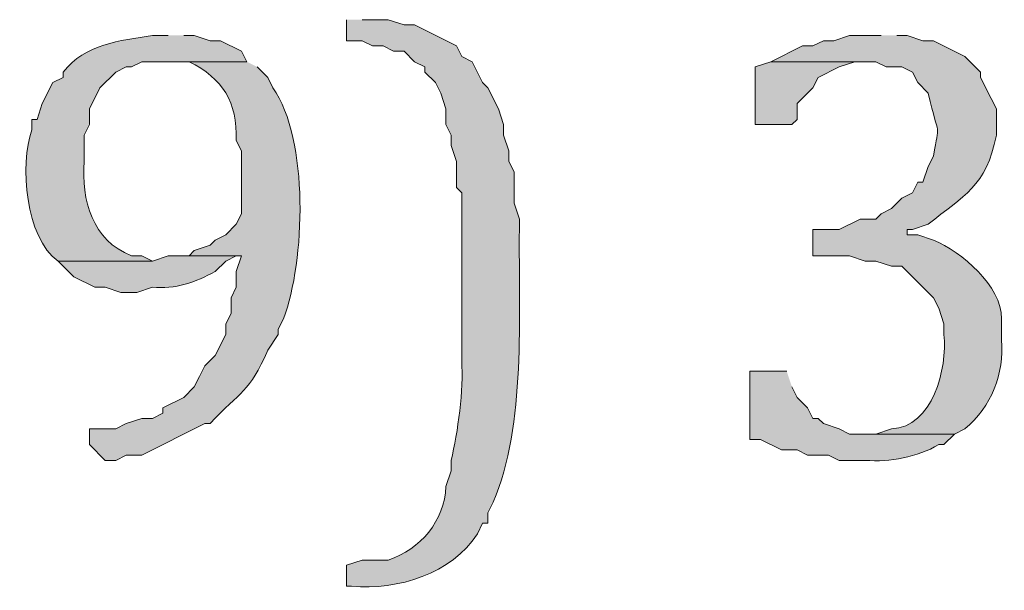
# Model space of a CAD drawing. Units: inches. Extents: x 0 to 210, y 0 to 297.
# Drawn here: x 73 to 77, y 11 to 14 of the extents above; entities that cross this region are included whole.
import ezdxf

# ---------------------------------------------------------------- set-up
doc = ezdxf.new("R2010")
doc.units = ezdxf.units.IN
doc.header["$MEASUREMENT"] = 0
doc.layers.add('Layer 1', color=7, linetype='Continuous')

# ---------------------------------------------------------------- blocks, each defined once
blk = doc.blocks.new('block 5')
at = {"layer": 'Layer 1', "true_color": 0xffffff}
h = blk.add_hatch(color=7, dxfattribs=at)
edge = h.paths.add_edge_path()
edge.add_spline(control_points=[(74.1257, 13.6807), (74.1257, 13.6807), (74.1257, 13.5961), (74.1257, 13.5961), (74.1257, 13.5961), (74.1892, 13.5961), (74.1892, 13.5961), (74.1892, 13.5961), (74.2315, 13.5749), (74.2315, 13.5749), (74.2315, 13.5749), (74.2738, 13.5749), (74.2738, 13.5749), (74.2738, 13.5749), (74.3162, 13.5537), (74.3162, 13.5537), (74.3162, 13.5537), (74.3585, 13.5537), (74.3585, 13.5537), (74.3585, 13.5537), (74.4008, 13.5114), (74.4008, 13.5114), (74.4008, 13.5114), (74.4432, 13.4902), (74.4432, 13.4902), (74.4432, 13.4902), (74.4432, 13.4691), (74.4432, 13.4691), (74.4432, 13.4691), (74.4855, 13.4267), (74.4855, 13.4267), (74.4855, 13.4267), (74.5067, 13.3844), (74.5067, 13.3844), (74.5067, 13.3844), (74.5278, 13.3209), (74.5278, 13.3209), (74.5278, 13.3209), (74.5278, 13.2574), (74.5278, 13.2574), (74.5278, 13.2574), (74.549, 13.2151), (74.549, 13.2151), (74.549, 13.2151), (74.549, 13.1727), (74.549, 13.1727), (74.549, 13.1727), (74.5702, 13.1092), (74.5702, 13.1092), (74.5702, 13.1092), (74.5702, 13.0034), (74.5702, 13.0034), (74.5702, 13.0034), (74.5913, 12.9822), (74.5913, 12.9822), (74.5913, 12.9822), (74.5913, 12.9399), (74.5913, 12.9399), (74.5913, 12.9399), (74.5913, 12.5166), (74.5913, 12.5166), (74.5913, 12.5166), (74.5913, 12.3049), (74.5913, 12.3049), (74.5994, 12.1874), (74.5762, 12.0163), (74.549, 11.9027), (74.549, 11.9027), (74.549, 11.8604), (74.549, 11.8604), (74.549, 11.8604), (74.5278, 11.7969), (74.5278, 11.7969), (74.5232, 11.6607), (74.4245, 11.5432), (74.295, 11.5006), (74.295, 11.5006), (74.1892, 11.5006), (74.1892, 11.5006), (74.1892, 11.5006), (74.1257, 11.4794), (74.1257, 11.4794), (74.1257, 11.4794), (74.1257, 11.3947), (74.1257, 11.3947), (74.1257, 11.3947), (74.1468, 11.3947), (74.1468, 11.3947), (74.3345, 11.3785), (74.5504, 11.4445), (74.6548, 11.6064), (74.6548, 11.6064), (74.676, 11.6487), (74.676, 11.6487), (74.676, 11.6487), (74.6972, 11.6487), (74.6972, 11.6487), (74.6972, 11.6487), (74.6972, 11.6911), (74.6972, 11.6911), (74.6972, 11.6911), (74.7183, 11.7334), (74.7183, 11.7334), (74.8517, 12.0463), (74.8213, 12.489), (74.8242, 12.8341), (74.8242, 12.8341), (74.8242, 12.8764), (74.8242, 12.8764), (74.8242, 12.8764), (74.803, 12.9399), (74.803, 12.9399), (74.803, 12.9399), (74.803, 13.0669), (74.803, 13.0669), (74.803, 13.0669), (74.7818, 13.1092), (74.7818, 13.1092), (74.7818, 13.1092), (74.7818, 13.1516), (74.7818, 13.1516), (74.7818, 13.1516), (74.7607, 13.2151), (74.7607, 13.2151), (74.7607, 13.2151), (74.7607, 13.2574), (74.7607, 13.2574), (74.7607, 13.2574), (74.7395, 13.3209), (74.7395, 13.3209), (74.7395, 13.3209), (74.6972, 13.4056), (74.6972, 13.4056), (74.6972, 13.4056), (74.676, 13.4267), (74.676, 13.4267), (74.676, 13.4267), (74.6337, 13.5114), (74.6337, 13.5114), (74.6337, 13.5114), (74.5913, 13.5326), (74.5913, 13.5326), (74.5913, 13.5326), (74.5702, 13.5749), (74.5702, 13.5749), (74.5702, 13.5749), (74.4008, 13.6596), (74.4008, 13.6596), (74.4008, 13.6596), (74.3585, 13.6596), (74.3585, 13.6596), (74.3585, 13.6596), (74.295, 13.6807), (74.295, 13.6807), (74.295, 13.6807), (74.1892, 13.6807), (74.1892, 13.6807)], knot_values=[0, 0, 0, 0, 0.352778, 0.352778, 0.352778, 0.705556, 0.705556, 0.705556, 1.058333, 1.058333, 1.058333, 1.411111, 1.411111, 1.411111, 1.763889, 1.763889, 1.763889, 2.116667, 2.116667, 2.116667, 2.469444, 2.469444, 2.469444, 2.822222, 2.822222, 2.822222, 3.175, 3.175, 3.175, 3.527778, 3.527778, 3.527778, 3.880556, 3.880556, 3.880556, 4.233333, 4.233333, 4.233333, 4.586111, 4.586111, 4.586111, 4.938889, 4.938889, 4.938889, 5.291667, 5.291667, 5.291667, 5.644444, 5.644444, 5.644444, 5.997222, 5.997222, 5.997222, 6.35, 6.35, 6.35, 6.702778, 6.702778, 6.702778, 7.055556, 7.055556, 7.055556, 7.408333, 7.408333, 7.408333, 7.761111, 7.761111, 7.761111, 8.113889, 8.113889, 8.113889, 8.466667, 8.466667, 8.466667, 8.819444, 8.819444, 8.819444, 9.172222, 9.172222, 9.172222, 9.525, 9.525, 9.525, 9.877778, 9.877778, 9.877778, 10.230556, 10.230556, 10.230556, 10.583333, 10.583333, 10.583333, 10.936111, 10.936111, 10.936111, 11.288889, 11.288889, 11.288889, 11.641667, 11.641667, 11.641667, 11.994444, 11.994444, 11.994444, 12.347222, 12.347222, 12.347222, 12.7, 12.7, 12.7, 13.052778, 13.052778, 13.052778, 13.405556, 13.405556, 13.405556, 13.758333, 13.758333, 13.758333, 14.111111, 14.111111, 14.111111, 14.463889, 14.463889, 14.463889, 14.816667, 14.816667, 14.816667, 15.169444, 15.169444, 15.169444, 15.522222, 15.522222, 15.522222, 15.875, 15.875, 15.875, 16.227778, 16.227778, 16.227778, 16.580556, 16.580556, 16.580556, 16.933333, 16.933333, 16.933333, 17.286111, 17.286111, 17.286111, 17.638889, 17.638889, 17.638889, 17.991667, 17.991667, 17.991667, 18.344444, 18.344444, 18.344444, 18.344444], degree=3, periodic=0)
edge.add_line((74.1892, 13.6807), (74.1257, 13.6807))
h = blk.add_hatch(color=7, dxfattribs=at)
edge = h.paths.add_edge_path()
edge.add_spline(control_points=[(73.406, 13.6172), (73.406, 13.6172), (73.3425, 13.6172), (73.3425, 13.6172), (73.2102, 13.595), (73.0719, 13.5841), (72.9827, 13.4691), (72.9827, 13.4691), (72.9827, 13.4479), (72.9827, 13.4479), (72.9827, 13.4479), (72.9403, 13.4267), (72.9403, 13.4267), (72.9403, 13.4267), (72.898, 13.3421), (72.898, 13.3421), (72.898, 13.3421), (72.8768, 13.2786), (72.8768, 13.2786), (72.8768, 13.2786), (72.8557, 13.2786), (72.8557, 13.2786), (72.8557, 13.2786), (72.8557, 13.2362), (72.8557, 13.2362), (72.8066, 13.0965), (72.8285, 12.8016), (72.9615, 12.7071), (72.9615, 12.7071), (73.3425, 12.7071), (73.3425, 12.7071), (73.3425, 12.7071), (73.3002, 12.7282), (73.3002, 12.7282), (73.3002, 12.7282), (73.2578, 12.7282), (73.2578, 12.7282), (73.0998, 12.79), (73.055, 12.9529), (73.0673, 13.1092), (73.0673, 13.1092), (73.0673, 13.2151), (73.0673, 13.2151), (73.0673, 13.2151), (73.0885, 13.2574), (73.0885, 13.2574), (73.0885, 13.2574), (73.0885, 13.3209), (73.0885, 13.3209), (73.0885, 13.3209), (73.1308, 13.4056), (73.1308, 13.4056), (73.1308, 13.4056), (73.1943, 13.4691), (73.1943, 13.4691), (73.1943, 13.4691), (73.2367, 13.4902), (73.2367, 13.4902), (73.2367, 13.4902), (73.2578, 13.4902), (73.2578, 13.4902), (73.2578, 13.4902), (73.3002, 13.5114), (73.3002, 13.5114), (73.3002, 13.5114), (73.7235, 13.5114), (73.7235, 13.5114), (73.7235, 13.5114), (73.7023, 13.5537), (73.7023, 13.5537), (73.7023, 13.5537), (73.6177, 13.5961), (73.6177, 13.5961), (73.6177, 13.5961), (73.5753, 13.5961), (73.5753, 13.5961), (73.5753, 13.5961), (73.5118, 13.6172), (73.5118, 13.6172), (73.5118, 13.6172), (73.4695, 13.6172), (73.4695, 13.6172)], knot_values=[0, 0, 0, 0, 0.352778, 0.352778, 0.352778, 0.705556, 0.705556, 0.705556, 1.058333, 1.058333, 1.058333, 1.411111, 1.411111, 1.411111, 1.763889, 1.763889, 1.763889, 2.116667, 2.116667, 2.116667, 2.469444, 2.469444, 2.469444, 2.822222, 2.822222, 2.822222, 3.175, 3.175, 3.175, 3.527778, 3.527778, 3.527778, 3.880556, 3.880556, 3.880556, 4.233333, 4.233333, 4.233333, 4.586111, 4.586111, 4.586111, 4.938889, 4.938889, 4.938889, 5.291667, 5.291667, 5.291667, 5.644444, 5.644444, 5.644444, 5.997222, 5.997222, 5.997222, 6.35, 6.35, 6.35, 6.702778, 6.702778, 6.702778, 7.055556, 7.055556, 7.055556, 7.408333, 7.408333, 7.408333, 7.761111, 7.761111, 7.761111, 8.113889, 8.113889, 8.113889, 8.466667, 8.466667, 8.466667, 8.819444, 8.819444, 8.819444, 9.172222, 9.172222, 9.172222, 9.525, 9.525, 9.525, 9.525], degree=3, periodic=0)
edge.add_line((73.4695, 13.6172), (73.406, 13.6172))
h = blk.add_hatch(color=7, dxfattribs=at)
edge = h.paths.add_edge_path()
edge.add_spline(control_points=[(76.2847, 13.6172), (76.2847, 13.6172), (76.1577, 13.6172), (76.1577, 13.6172), (76.1577, 13.6172), (76.0942, 13.5961), (76.0942, 13.5961), (76.0942, 13.5961), (76.0518, 13.5961), (76.0518, 13.5961), (76.0518, 13.5961), (76.0095, 13.5749), (76.0095, 13.5749), (76.0095, 13.5749), (75.9672, 13.5749), (75.9672, 13.5749), (75.9672, 13.5749), (75.8402, 13.5114), (75.8402, 13.5114), (75.8402, 13.5114), (76.2635, 13.5114), (76.2635, 13.5114), (76.2635, 13.5114), (76.3058, 13.4902), (76.3058, 13.4902), (76.3058, 13.4902), (76.3693, 13.4902), (76.3693, 13.4902), (76.3693, 13.4902), (76.4117, 13.4691), (76.4117, 13.4691), (76.4117, 13.4691), (76.4328, 13.4267), (76.4328, 13.4267), (76.4328, 13.4267), (76.4752, 13.3844), (76.4752, 13.3844), (76.5207, 13.1893), (76.521, 13.2764), (76.4963, 13.1304), (76.4963, 13.1304), (76.4752, 13.0881), (76.4752, 13.0881), (76.4752, 13.0881), (76.454, 13.0246), (76.454, 13.0246), (76.454, 13.0246), (76.4328, 13.0246), (76.4328, 13.0246), (76.4328, 13.0246), (76.4117, 12.9822), (76.4117, 12.9822), (76.4117, 12.9822), (76.3693, 12.9611), (76.3693, 12.9611), (76.3693, 12.9611), (76.327, 12.9187), (76.327, 12.9187), (76.327, 12.9187), (76.2847, 12.8976), (76.2847, 12.8976), (76.2847, 12.8976), (76.2635, 12.8764), (76.2635, 12.8764), (76.2635, 12.8764), (76.2, 12.8764), (76.2, 12.8764), (76.2, 12.8764), (76.1153, 12.8341), (76.1153, 12.8341), (76.1153, 12.8341), (76.0095, 12.8341), (76.0095, 12.8341), (76.0095, 12.8341), (76.0095, 12.7282), (76.0095, 12.7282), (76.0095, 12.7282), (76.1577, 12.7282), (76.1577, 12.7282), (76.1577, 12.7282), (76.2212, 12.7071), (76.2212, 12.7071), (76.2212, 12.7071), (76.2635, 12.7071), (76.2635, 12.7071), (76.2635, 12.7071), (76.327, 12.6859), (76.327, 12.6859), (76.327, 12.6859), (76.3693, 12.6859), (76.3693, 12.6859), (76.3693, 12.6859), (76.4963, 12.5589), (76.4963, 12.5589), (76.4963, 12.5589), (76.5175, 12.5166), (76.5175, 12.5166), (76.5175, 12.5166), (76.5387, 12.4531), (76.5387, 12.4531), (76.5387, 12.4531), (76.5387, 12.4107), (76.5387, 12.4107), (76.5528, 12.2731), (76.4935, 12.0364), (76.327, 12.0297), (76.327, 12.0297), (76.2635, 12.0086), (76.2635, 12.0086), (76.2635, 12.0086), (76.2212, 12.0086), (76.2212, 12.0086), (76.2212, 12.0086), (76.581, 12.0086), (76.581, 12.0086), (76.581, 12.0086), (76.6233, 12.0297), (76.6233, 12.0297), (76.7306, 12.12), (76.7824, 12.2513), (76.7715, 12.3896), (76.7715, 12.3896), (76.7715, 12.4742), (76.7715, 12.4742), (76.7715, 12.6069), (76.6103, 12.7437), (76.4963, 12.7917), (76.4963, 12.7917), (76.4328, 12.8129), (76.4328, 12.8129), (76.4328, 12.8129), (76.3905, 12.8129), (76.3905, 12.8129), (76.3905, 12.8129), (76.3905, 12.8341), (76.3905, 12.8341), (76.3905, 12.8341), (76.4117, 12.8341), (76.4117, 12.8341), (76.4117, 12.8341), (76.4752, 12.8552), (76.4752, 12.8552), (76.6184, 12.9734), (76.7098, 13.0041), (76.7503, 13.2151), (76.7503, 13.2151), (76.7503, 13.3209), (76.7503, 13.3209), (76.7503, 13.3209), (76.7292, 13.3632), (76.7292, 13.3632), (76.7292, 13.3632), (76.6868, 13.4479), (76.6868, 13.4479), (76.6868, 13.4479), (76.6868, 13.4691), (76.6868, 13.4691), (76.6868, 13.4691), (76.6233, 13.5326), (76.6233, 13.5326), (76.6233, 13.5326), (76.4963, 13.5961), (76.4963, 13.5961), (76.4963, 13.5961), (76.454, 13.5961), (76.454, 13.5961), (76.454, 13.5961), (76.3905, 13.6172), (76.3905, 13.6172), (76.3905, 13.6172), (76.3482, 13.6172), (76.3482, 13.6172)], knot_values=[0, 0, 0, 0, 0.352778, 0.352778, 0.352778, 0.705556, 0.705556, 0.705556, 1.058333, 1.058333, 1.058333, 1.411111, 1.411111, 1.411111, 1.763889, 1.763889, 1.763889, 2.116667, 2.116667, 2.116667, 2.469444, 2.469444, 2.469444, 2.822222, 2.822222, 2.822222, 3.175, 3.175, 3.175, 3.527778, 3.527778, 3.527778, 3.880556, 3.880556, 3.880556, 4.233333, 4.233333, 4.233333, 4.586111, 4.586111, 4.586111, 4.938889, 4.938889, 4.938889, 5.291667, 5.291667, 5.291667, 5.644444, 5.644444, 5.644444, 5.997222, 5.997222, 5.997222, 6.35, 6.35, 6.35, 6.702778, 6.702778, 6.702778, 7.055556, 7.055556, 7.055556, 7.408333, 7.408333, 7.408333, 7.761111, 7.761111, 7.761111, 8.113889, 8.113889, 8.113889, 8.466667, 8.466667, 8.466667, 8.819444, 8.819444, 8.819444, 9.172222, 9.172222, 9.172222, 9.525, 9.525, 9.525, 9.877778, 9.877778, 9.877778, 10.230556, 10.230556, 10.230556, 10.583333, 10.583333, 10.583333, 10.936111, 10.936111, 10.936111, 11.288889, 11.288889, 11.288889, 11.641667, 11.641667, 11.641667, 11.994444, 11.994444, 11.994444, 12.347222, 12.347222, 12.347222, 12.7, 12.7, 12.7, 13.052778, 13.052778, 13.052778, 13.405556, 13.405556, 13.405556, 13.758333, 13.758333, 13.758333, 14.111111, 14.111111, 14.111111, 14.463889, 14.463889, 14.463889, 14.816667, 14.816667, 14.816667, 15.169444, 15.169444, 15.169444, 15.522222, 15.522222, 15.522222, 15.875, 15.875, 15.875, 16.227778, 16.227778, 16.227778, 16.580556, 16.580556, 16.580556, 16.933333, 16.933333, 16.933333, 17.286111, 17.286111, 17.286111, 17.638889, 17.638889, 17.638889, 17.991667, 17.991667, 17.991667, 18.344444, 18.344444, 18.344444, 18.697222, 18.697222, 18.697222, 19.05, 19.05, 19.05, 19.402778, 19.402778, 19.402778, 19.755556, 19.755556, 19.755556, 20.108333, 20.108333, 20.108333, 20.108333], degree=3, periodic=0)
edge.add_line((76.3482, 13.6172), (76.2847, 13.6172))
h = blk.add_hatch(color=7, dxfattribs=at)
edge = h.paths.add_edge_path()
edge.add_spline(control_points=[(73.7235, 13.5114), (73.7235, 13.5114), (73.406, 13.5114), (73.406, 13.5114), (73.406, 13.5114), (73.4907, 13.5114), (73.4907, 13.5114), (73.6265, 13.4433), (73.6857, 13.3484), (73.6812, 13.1939), (73.6812, 13.1939), (73.7023, 13.1516), (73.7023, 13.1516), (73.7023, 13.1516), (73.7023, 12.8976), (73.7023, 12.8976), (73.7023, 12.8976), (73.6812, 12.8552), (73.6812, 12.8552), (73.6812, 12.8552), (73.6388, 12.8129), (73.6388, 12.8129), (73.6388, 12.8129), (73.5965, 12.7917), (73.5965, 12.7917), (73.5965, 12.7917), (73.5753, 12.7706), (73.5753, 12.7706), (73.5753, 12.7706), (73.5118, 12.7494), (73.5118, 12.7494), (73.5118, 12.7494), (73.4907, 12.7282), (73.4907, 12.7282), (73.4907, 12.7282), (73.7023, 12.7282), (73.7023, 12.7282), (73.7023, 12.7282), (73.6812, 12.6647), (73.6812, 12.6647), (73.6812, 12.6647), (73.6812, 12.6012), (73.6812, 12.6012), (73.6812, 12.6012), (73.66, 12.5589), (73.66, 12.5589), (73.66, 12.5589), (73.66, 12.4954), (73.66, 12.4954), (73.66, 12.4954), (73.6388, 12.4531), (73.6388, 12.4531), (73.6388, 12.4531), (73.6388, 12.4107), (73.6388, 12.4107), (73.6388, 12.4107), (73.5965, 12.3261), (73.5965, 12.3261), (73.5965, 12.3261), (73.5542, 12.2837), (73.5542, 12.2837), (73.5542, 12.2837), (73.533, 12.2414), (73.533, 12.2414), (73.533, 12.2414), (73.5118, 12.1991), (73.5118, 12.1991), (73.5118, 12.1991), (73.4695, 12.1567), (73.4695, 12.1567), (73.4695, 12.1567), (73.3848, 12.1144), (73.3848, 12.1144), (73.3848, 12.1144), (73.3848, 12.0932), (73.3848, 12.0932), (73.3848, 12.0932), (73.3425, 12.0721), (73.3425, 12.0721), (73.3425, 12.0721), (73.3002, 12.0721), (73.3002, 12.0721), (73.3002, 12.0721), (73.2367, 12.0509), (73.2367, 12.0509), (73.2367, 12.0509), (73.1943, 12.0297), (73.1943, 12.0297), (73.1943, 12.0297), (73.0885, 12.0297), (73.0885, 12.0297), (73.0885, 12.0297), (73.0885, 11.9662), (73.0885, 11.9662), (73.0885, 11.9662), (73.152, 11.9027), (73.152, 11.9027), (73.152, 11.9027), (73.1943, 11.9027), (73.1943, 11.9027), (73.1943, 11.9027), (73.2367, 11.9239), (73.2367, 11.9239), (73.2367, 11.9239), (73.3002, 11.9239), (73.3002, 11.9239), (73.3002, 11.9239), (73.5542, 12.0509), (73.5542, 12.0509), (73.5542, 12.0509), (73.5753, 12.0509), (73.5753, 12.0509), (73.6999, 12.1849), (73.7341, 12.1744), (73.8082, 12.3472), (73.8082, 12.3472), (73.8505, 12.4107), (73.8505, 12.4107), (73.8505, 12.4107), (73.8505, 12.4319), (73.8505, 12.4319), (73.8505, 12.4319), (73.8717, 12.4742), (73.8717, 12.4742), (73.9599, 12.706), (73.975, 13.1981), (73.8293, 13.4056), (73.8293, 13.4056), (73.8082, 13.4479), (73.8082, 13.4479), (73.8082, 13.4479), (73.7658, 13.4902), (73.7658, 13.4902)], knot_values=[0, 0, 0, 0, 0.352778, 0.352778, 0.352778, 0.705556, 0.705556, 0.705556, 1.058333, 1.058333, 1.058333, 1.411111, 1.411111, 1.411111, 1.763889, 1.763889, 1.763889, 2.116667, 2.116667, 2.116667, 2.469444, 2.469444, 2.469444, 2.822222, 2.822222, 2.822222, 3.175, 3.175, 3.175, 3.527778, 3.527778, 3.527778, 3.880556, 3.880556, 3.880556, 4.233333, 4.233333, 4.233333, 4.586111, 4.586111, 4.586111, 4.938889, 4.938889, 4.938889, 5.291667, 5.291667, 5.291667, 5.644444, 5.644444, 5.644444, 5.997222, 5.997222, 5.997222, 6.35, 6.35, 6.35, 6.702778, 6.702778, 6.702778, 7.055556, 7.055556, 7.055556, 7.408333, 7.408333, 7.408333, 7.761111, 7.761111, 7.761111, 8.113889, 8.113889, 8.113889, 8.466667, 8.466667, 8.466667, 8.819444, 8.819444, 8.819444, 9.172222, 9.172222, 9.172222, 9.525, 9.525, 9.525, 9.877778, 9.877778, 9.877778, 10.230556, 10.230556, 10.230556, 10.583333, 10.583333, 10.583333, 10.936111, 10.936111, 10.936111, 11.288889, 11.288889, 11.288889, 11.641667, 11.641667, 11.641667, 11.994444, 11.994444, 11.994444, 12.347222, 12.347222, 12.347222, 12.7, 12.7, 12.7, 13.052778, 13.052778, 13.052778, 13.405556, 13.405556, 13.405556, 13.758333, 13.758333, 13.758333, 14.111111, 14.111111, 14.111111, 14.463889, 14.463889, 14.463889, 14.816667, 14.816667, 14.816667, 15.169444, 15.169444, 15.169444, 15.522222, 15.522222, 15.522222, 15.522222], degree=3, periodic=0)
edge.add_line((73.7658, 13.4902), (73.7235, 13.5114))
blk.add_hatch(color=7, dxfattribs=at).paths.add_polyline_path([(75.8402, 13.5114), (75.7767, 13.4902), (75.7767, 13.2574), (75.9248, 13.2574), (75.946, 13.2786), (75.946, 13.3421), (76.0095, 13.4056), (76.0307, 13.4479), (76.1153, 13.4902), (76.1788, 13.5114), (76.2212, 13.5114)])
h = blk.add_hatch(color=7, dxfattribs=at)
edge = h.paths.add_edge_path()
edge.add_spline(control_points=[(73.4907, 12.7282), (73.4907, 12.7282), (73.406, 12.7282), (73.406, 12.7282), (73.406, 12.7282), (73.3425, 12.7071), (73.3425, 12.7071), (73.3425, 12.7071), (72.9615, 12.7071), (72.9615, 12.7071), (72.9615, 12.7071), (73.025, 12.6436), (73.025, 12.6436), (73.025, 12.6436), (73.1097, 12.6012), (73.1097, 12.6012), (73.1097, 12.6012), (73.152, 12.6012), (73.152, 12.6012), (73.152, 12.6012), (73.2155, 12.5801), (73.2155, 12.5801), (73.2155, 12.5801), (73.279, 12.5801), (73.279, 12.5801), (73.279, 12.5801), (73.3425, 12.6012), (73.3425, 12.6012), (73.4332, 12.5921), (73.5185, 12.622), (73.5965, 12.6647), (73.5965, 12.6647), (73.6388, 12.7071), (73.6388, 12.7071), (73.6388, 12.7071), (73.6812, 12.7282), (73.6812, 12.7282)], knot_values=[0, 0, 0, 0, 0.352778, 0.352778, 0.352778, 0.705556, 0.705556, 0.705556, 1.058333, 1.058333, 1.058333, 1.411111, 1.411111, 1.411111, 1.763889, 1.763889, 1.763889, 2.116667, 2.116667, 2.116667, 2.469444, 2.469444, 2.469444, 2.822222, 2.822222, 2.822222, 3.175, 3.175, 3.175, 3.527778, 3.527778, 3.527778, 3.880556, 3.880556, 3.880556, 4.233333, 4.233333, 4.233333, 4.233333], degree=3, periodic=0)
edge.add_line((73.6812, 12.7282), (73.4907, 12.7282))
h = blk.add_hatch(color=7, dxfattribs=at)
edge = h.paths.add_edge_path()
edge.add_spline(control_points=[(75.9037, 12.2626), (75.9037, 12.2626), (75.7555, 12.2626), (75.7555, 12.2626), (75.7555, 12.2626), (75.7555, 11.9874), (75.7555, 11.9874), (75.7555, 11.9874), (75.7978, 11.9874), (75.7978, 11.9874), (75.7978, 11.9874), (75.8825, 11.9451), (75.8825, 11.9451), (75.8825, 11.9451), (75.946, 11.9451), (75.946, 11.9451), (75.946, 11.9451), (75.9883, 11.9239), (75.9883, 11.9239), (75.9883, 11.9239), (76.073, 11.9239), (76.073, 11.9239), (76.073, 11.9239), (76.1153, 11.9027), (76.1153, 11.9027), (76.1153, 11.9027), (76.2212, 11.9027), (76.2212, 11.9027), (76.3203, 11.8953), (76.4321, 11.9154), (76.5175, 11.9662), (76.5175, 11.9662), (76.5387, 11.9662), (76.5387, 11.9662), (76.5387, 11.9662), (76.581, 12.0086), (76.581, 12.0086), (76.581, 12.0086), (76.1577, 12.0086), (76.1577, 12.0086), (76.1577, 12.0086), (76.1153, 12.0297), (76.1153, 12.0297), (76.1153, 12.0297), (76.0518, 12.0509), (76.0518, 12.0509), (76.0518, 12.0509), (76.0307, 12.0721), (76.0307, 12.0721), (76.0307, 12.0721), (76.0095, 12.0721), (76.0095, 12.0721), (76.0095, 12.0721), (75.9883, 12.1144), (75.9883, 12.1144), (75.9883, 12.1144), (75.946, 12.1567), (75.946, 12.1567), (75.946, 12.1567), (75.9248, 12.1991), (75.9248, 12.1991)], knot_values=[0, 0, 0, 0, 0.352778, 0.352778, 0.352778, 0.705556, 0.705556, 0.705556, 1.058333, 1.058333, 1.058333, 1.411111, 1.411111, 1.411111, 1.763889, 1.763889, 1.763889, 2.116667, 2.116667, 2.116667, 2.469444, 2.469444, 2.469444, 2.822222, 2.822222, 2.822222, 3.175, 3.175, 3.175, 3.527778, 3.527778, 3.527778, 3.880556, 3.880556, 3.880556, 4.233333, 4.233333, 4.233333, 4.586111, 4.586111, 4.586111, 4.938889, 4.938889, 4.938889, 5.291667, 5.291667, 5.291667, 5.644444, 5.644444, 5.644444, 5.997222, 5.997222, 5.997222, 6.35, 6.35, 6.35, 6.702778, 6.702778, 6.702778, 7.055556, 7.055556, 7.055556, 7.055556], degree=3, periodic=0)
edge.add_line((75.9248, 12.1991), (75.9037, 12.2626))
at = {"layer": 'Layer 1', "lineweight": 0}
blk.add_lwpolyline([(75.8402, 13.5114), (75.7767, 13.4902), (75.7767, 13.2574), (75.9248, 13.2574), (75.946, 13.2786), (75.946, 13.3421), (76.0095, 13.4056), (76.0307, 13.4479), (76.1153, 13.4902), (76.1788, 13.5114), (76.2212, 13.5114)], dxfattribs=at)
for points, knots in [([(74.1257, 13.6807), (74.1257, 13.6807), (74.1257, 13.5961), (74.1257, 13.5961), (74.1257, 13.5961), (74.1892, 13.5961), (74.1892, 13.5961), (74.1892, 13.5961), (74.2315, 13.5749), (74.2315, 13.5749), (74.2315, 13.5749), (74.2738, 13.5749), (74.2738, 13.5749), (74.2738, 13.5749), (74.3162, 13.5537), (74.3162, 13.5537), (74.3162, 13.5537), (74.3585, 13.5537), (74.3585, 13.5537), (74.3585, 13.5537), (74.4008, 13.5114), (74.4008, 13.5114), (74.4008, 13.5114), (74.4432, 13.4902), (74.4432, 13.4902), (74.4432, 13.4902), (74.4432, 13.4691), (74.4432, 13.4691), (74.4432, 13.4691), (74.4855, 13.4267), (74.4855, 13.4267), (74.4855, 13.4267), (74.5067, 13.3844), (74.5067, 13.3844), (74.5067, 13.3844), (74.5278, 13.3209), (74.5278, 13.3209), (74.5278, 13.3209), (74.5278, 13.2574), (74.5278, 13.2574), (74.5278, 13.2574), (74.549, 13.2151), (74.549, 13.2151), (74.549, 13.2151), (74.549, 13.1727), (74.549, 13.1727), (74.549, 13.1727), (74.5702, 13.1092), (74.5702, 13.1092), (74.5702, 13.1092), (74.5702, 13.0034), (74.5702, 13.0034), (74.5702, 13.0034), (74.5913, 12.9822), (74.5913, 12.9822), (74.5913, 12.9822), (74.5913, 12.9399), (74.5913, 12.9399), (74.5913, 12.9399), (74.5913, 12.5166), (74.5913, 12.5166), (74.5913, 12.5166), (74.5913, 12.3049), (74.5913, 12.3049), (74.5994, 12.1874), (74.5762, 12.0163), (74.549, 11.9027), (74.549, 11.9027), (74.549, 11.8604), (74.549, 11.8604), (74.549, 11.8604), (74.5278, 11.7969), (74.5278, 11.7969), (74.5232, 11.6607), (74.4245, 11.5432), (74.295, 11.5006), (74.295, 11.5006), (74.1892, 11.5006), (74.1892, 11.5006), (74.1892, 11.5006), (74.1257, 11.4794), (74.1257, 11.4794), (74.1257, 11.4794), (74.1257, 11.3947), (74.1257, 11.3947), (74.1257, 11.3947), (74.1468, 11.3947), (74.1468, 11.3947), (74.3345, 11.3785), (74.5504, 11.4445), (74.6548, 11.6064), (74.6548, 11.6064), (74.676, 11.6487), (74.676, 11.6487), (74.676, 11.6487), (74.6972, 11.6487), (74.6972, 11.6487), (74.6972, 11.6487), (74.6972, 11.6911), (74.6972, 11.6911), (74.6972, 11.6911), (74.7183, 11.7334), (74.7183, 11.7334), (74.8517, 12.0463), (74.8213, 12.489), (74.8242, 12.8341), (74.8242, 12.8341), (74.8242, 12.8764), (74.8242, 12.8764), (74.8242, 12.8764), (74.803, 12.9399), (74.803, 12.9399), (74.803, 12.9399), (74.803, 13.0669), (74.803, 13.0669), (74.803, 13.0669), (74.7818, 13.1092), (74.7818, 13.1092), (74.7818, 13.1092), (74.7818, 13.1516), (74.7818, 13.1516), (74.7818, 13.1516), (74.7607, 13.2151), (74.7607, 13.2151), (74.7607, 13.2151), (74.7607, 13.2574), (74.7607, 13.2574), (74.7607, 13.2574), (74.7395, 13.3209), (74.7395, 13.3209), (74.7395, 13.3209), (74.6972, 13.4056), (74.6972, 13.4056), (74.6972, 13.4056), (74.676, 13.4267), (74.676, 13.4267), (74.676, 13.4267), (74.6337, 13.5114), (74.6337, 13.5114), (74.6337, 13.5114), (74.5913, 13.5326), (74.5913, 13.5326), (74.5913, 13.5326), (74.5702, 13.5749), (74.5702, 13.5749), (74.5702, 13.5749), (74.4008, 13.6596), (74.4008, 13.6596), (74.4008, 13.6596), (74.3585, 13.6596), (74.3585, 13.6596), (74.3585, 13.6596), (74.295, 13.6807), (74.295, 13.6807), (74.295, 13.6807), (74.1892, 13.6807), (74.1892, 13.6807)], [0, 0, 0, 0, 1, 1, 1, 2, 2, 2, 3, 3, 3, 4, 4, 4, 5, 5, 5, 6, 6, 6, 7, 7, 7, 8, 8, 8, 9, 9, 9, 10, 10, 10, 11, 11, 11, 12, 12, 12, 13, 13, 13, 14, 14, 14, 15, 15, 15, 16, 16, 16, 17, 17, 17, 18, 18, 18, 19, 19, 19, 20, 20, 20, 21, 21, 21, 22, 22, 22, 23, 23, 23, 24, 24, 24, 25, 25, 25, 26, 26, 26, 27, 27, 27, 28, 28, 28, 29, 29, 29, 30, 30, 30, 31, 31, 31, 32, 32, 32, 33, 33, 33, 34, 34, 34, 35, 35, 35, 36, 36, 36, 37, 37, 37, 38, 38, 38, 39, 39, 39, 40, 40, 40, 41, 41, 41, 42, 42, 42, 43, 43, 43, 44, 44, 44, 45, 45, 45, 46, 46, 46, 47, 47, 47, 48, 48, 48, 49, 49, 49, 50, 50, 50, 51, 51, 51, 52, 52, 52, 52]), ([(73.406, 13.6172), (73.406, 13.6172), (73.3425, 13.6172), (73.3425, 13.6172), (73.2102, 13.595), (73.0719, 13.5841), (72.9827, 13.4691), (72.9827, 13.4691), (72.9827, 13.4479), (72.9827, 13.4479), (72.9827, 13.4479), (72.9403, 13.4267), (72.9403, 13.4267), (72.9403, 13.4267), (72.898, 13.3421), (72.898, 13.3421), (72.898, 13.3421), (72.8768, 13.2786), (72.8768, 13.2786), (72.8768, 13.2786), (72.8557, 13.2786), (72.8557, 13.2786), (72.8557, 13.2786), (72.8557, 13.2362), (72.8557, 13.2362), (72.8066, 13.0965), (72.8285, 12.8016), (72.9615, 12.7071), (72.9615, 12.7071), (73.3425, 12.7071), (73.3425, 12.7071), (73.3425, 12.7071), (73.3002, 12.7282), (73.3002, 12.7282), (73.3002, 12.7282), (73.2578, 12.7282), (73.2578, 12.7282), (73.0998, 12.79), (73.055, 12.9529), (73.0673, 13.1092), (73.0673, 13.1092), (73.0673, 13.2151), (73.0673, 13.2151), (73.0673, 13.2151), (73.0885, 13.2574), (73.0885, 13.2574), (73.0885, 13.2574), (73.0885, 13.3209), (73.0885, 13.3209), (73.0885, 13.3209), (73.1308, 13.4056), (73.1308, 13.4056), (73.1308, 13.4056), (73.1943, 13.4691), (73.1943, 13.4691), (73.1943, 13.4691), (73.2367, 13.4902), (73.2367, 13.4902), (73.2367, 13.4902), (73.2578, 13.4902), (73.2578, 13.4902), (73.2578, 13.4902), (73.3002, 13.5114), (73.3002, 13.5114), (73.3002, 13.5114), (73.7235, 13.5114), (73.7235, 13.5114), (73.7235, 13.5114), (73.7023, 13.5537), (73.7023, 13.5537), (73.7023, 13.5537), (73.6177, 13.5961), (73.6177, 13.5961), (73.6177, 13.5961), (73.5753, 13.5961), (73.5753, 13.5961), (73.5753, 13.5961), (73.5118, 13.6172), (73.5118, 13.6172), (73.5118, 13.6172), (73.4695, 13.6172), (73.4695, 13.6172)], [0, 0, 0, 0, 1, 1, 1, 2, 2, 2, 3, 3, 3, 4, 4, 4, 5, 5, 5, 6, 6, 6, 7, 7, 7, 8, 8, 8, 9, 9, 9, 10, 10, 10, 11, 11, 11, 12, 12, 12, 13, 13, 13, 14, 14, 14, 15, 15, 15, 16, 16, 16, 17, 17, 17, 18, 18, 18, 19, 19, 19, 20, 20, 20, 21, 21, 21, 22, 22, 22, 23, 23, 23, 24, 24, 24, 25, 25, 25, 26, 26, 26, 27, 27, 27, 27]), ([(76.2847, 13.6172), (76.2847, 13.6172), (76.1577, 13.6172), (76.1577, 13.6172), (76.1577, 13.6172), (76.0942, 13.5961), (76.0942, 13.5961), (76.0942, 13.5961), (76.0518, 13.5961), (76.0518, 13.5961), (76.0518, 13.5961), (76.0095, 13.5749), (76.0095, 13.5749), (76.0095, 13.5749), (75.9672, 13.5749), (75.9672, 13.5749), (75.9672, 13.5749), (75.8402, 13.5114), (75.8402, 13.5114), (75.8402, 13.5114), (76.2635, 13.5114), (76.2635, 13.5114), (76.2635, 13.5114), (76.3058, 13.4902), (76.3058, 13.4902), (76.3058, 13.4902), (76.3693, 13.4902), (76.3693, 13.4902), (76.3693, 13.4902), (76.4117, 13.4691), (76.4117, 13.4691), (76.4117, 13.4691), (76.4328, 13.4267), (76.4328, 13.4267), (76.4328, 13.4267), (76.4752, 13.3844), (76.4752, 13.3844), (76.5207, 13.1893), (76.521, 13.2764), (76.4963, 13.1304), (76.4963, 13.1304), (76.4752, 13.0881), (76.4752, 13.0881), (76.4752, 13.0881), (76.454, 13.0246), (76.454, 13.0246), (76.454, 13.0246), (76.4328, 13.0246), (76.4328, 13.0246), (76.4328, 13.0246), (76.4117, 12.9822), (76.4117, 12.9822), (76.4117, 12.9822), (76.3693, 12.9611), (76.3693, 12.9611), (76.3693, 12.9611), (76.327, 12.9187), (76.327, 12.9187), (76.327, 12.9187), (76.2847, 12.8976), (76.2847, 12.8976), (76.2847, 12.8976), (76.2635, 12.8764), (76.2635, 12.8764), (76.2635, 12.8764), (76.2, 12.8764), (76.2, 12.8764), (76.2, 12.8764), (76.1153, 12.8341), (76.1153, 12.8341), (76.1153, 12.8341), (76.0095, 12.8341), (76.0095, 12.8341), (76.0095, 12.8341), (76.0095, 12.7282), (76.0095, 12.7282), (76.0095, 12.7282), (76.1577, 12.7282), (76.1577, 12.7282), (76.1577, 12.7282), (76.2212, 12.7071), (76.2212, 12.7071), (76.2212, 12.7071), (76.2635, 12.7071), (76.2635, 12.7071), (76.2635, 12.7071), (76.327, 12.6859), (76.327, 12.6859), (76.327, 12.6859), (76.3693, 12.6859), (76.3693, 12.6859), (76.3693, 12.6859), (76.4963, 12.5589), (76.4963, 12.5589), (76.4963, 12.5589), (76.5175, 12.5166), (76.5175, 12.5166), (76.5175, 12.5166), (76.5387, 12.4531), (76.5387, 12.4531), (76.5387, 12.4531), (76.5387, 12.4107), (76.5387, 12.4107), (76.5528, 12.2731), (76.4935, 12.0364), (76.327, 12.0297), (76.327, 12.0297), (76.2635, 12.0086), (76.2635, 12.0086), (76.2635, 12.0086), (76.2212, 12.0086), (76.2212, 12.0086), (76.2212, 12.0086), (76.581, 12.0086), (76.581, 12.0086), (76.581, 12.0086), (76.6233, 12.0297), (76.6233, 12.0297), (76.7306, 12.12), (76.7824, 12.2513), (76.7715, 12.3896), (76.7715, 12.3896), (76.7715, 12.4742), (76.7715, 12.4742), (76.7715, 12.6069), (76.6103, 12.7437), (76.4963, 12.7917), (76.4963, 12.7917), (76.4328, 12.8129), (76.4328, 12.8129), (76.4328, 12.8129), (76.3905, 12.8129), (76.3905, 12.8129), (76.3905, 12.8129), (76.3905, 12.8341), (76.3905, 12.8341), (76.3905, 12.8341), (76.4117, 12.8341), (76.4117, 12.8341), (76.4117, 12.8341), (76.4752, 12.8552), (76.4752, 12.8552), (76.6184, 12.9734), (76.7098, 13.0041), (76.7503, 13.2151), (76.7503, 13.2151), (76.7503, 13.3209), (76.7503, 13.3209), (76.7503, 13.3209), (76.7292, 13.3632), (76.7292, 13.3632), (76.7292, 13.3632), (76.6868, 13.4479), (76.6868, 13.4479), (76.6868, 13.4479), (76.6868, 13.4691), (76.6868, 13.4691), (76.6868, 13.4691), (76.6233, 13.5326), (76.6233, 13.5326), (76.6233, 13.5326), (76.4963, 13.5961), (76.4963, 13.5961), (76.4963, 13.5961), (76.454, 13.5961), (76.454, 13.5961), (76.454, 13.5961), (76.3905, 13.6172), (76.3905, 13.6172), (76.3905, 13.6172), (76.3482, 13.6172), (76.3482, 13.6172)], [0, 0, 0, 0, 1, 1, 1, 2, 2, 2, 3, 3, 3, 4, 4, 4, 5, 5, 5, 6, 6, 6, 7, 7, 7, 8, 8, 8, 9, 9, 9, 10, 10, 10, 11, 11, 11, 12, 12, 12, 13, 13, 13, 14, 14, 14, 15, 15, 15, 16, 16, 16, 17, 17, 17, 18, 18, 18, 19, 19, 19, 20, 20, 20, 21, 21, 21, 22, 22, 22, 23, 23, 23, 24, 24, 24, 25, 25, 25, 26, 26, 26, 27, 27, 27, 28, 28, 28, 29, 29, 29, 30, 30, 30, 31, 31, 31, 32, 32, 32, 33, 33, 33, 34, 34, 34, 35, 35, 35, 36, 36, 36, 37, 37, 37, 38, 38, 38, 39, 39, 39, 40, 40, 40, 41, 41, 41, 42, 42, 42, 43, 43, 43, 44, 44, 44, 45, 45, 45, 46, 46, 46, 47, 47, 47, 48, 48, 48, 49, 49, 49, 50, 50, 50, 51, 51, 51, 52, 52, 52, 53, 53, 53, 54, 54, 54, 55, 55, 55, 56, 56, 56, 57, 57, 57, 57]), ([(73.7235, 13.5114), (73.7235, 13.5114), (73.406, 13.5114), (73.406, 13.5114), (73.406, 13.5114), (73.4907, 13.5114), (73.4907, 13.5114), (73.6265, 13.4433), (73.6857, 13.3484), (73.6812, 13.1939), (73.6812, 13.1939), (73.7023, 13.1516), (73.7023, 13.1516), (73.7023, 13.1516), (73.7023, 12.8976), (73.7023, 12.8976), (73.7023, 12.8976), (73.6812, 12.8552), (73.6812, 12.8552), (73.6812, 12.8552), (73.6388, 12.8129), (73.6388, 12.8129), (73.6388, 12.8129), (73.5965, 12.7917), (73.5965, 12.7917), (73.5965, 12.7917), (73.5753, 12.7706), (73.5753, 12.7706), (73.5753, 12.7706), (73.5118, 12.7494), (73.5118, 12.7494), (73.5118, 12.7494), (73.4907, 12.7282), (73.4907, 12.7282), (73.4907, 12.7282), (73.7023, 12.7282), (73.7023, 12.7282), (73.7023, 12.7282), (73.6812, 12.6647), (73.6812, 12.6647), (73.6812, 12.6647), (73.6812, 12.6012), (73.6812, 12.6012), (73.6812, 12.6012), (73.66, 12.5589), (73.66, 12.5589), (73.66, 12.5589), (73.66, 12.4954), (73.66, 12.4954), (73.66, 12.4954), (73.6388, 12.4531), (73.6388, 12.4531), (73.6388, 12.4531), (73.6388, 12.4107), (73.6388, 12.4107), (73.6388, 12.4107), (73.5965, 12.3261), (73.5965, 12.3261), (73.5965, 12.3261), (73.5542, 12.2837), (73.5542, 12.2837), (73.5542, 12.2837), (73.533, 12.2414), (73.533, 12.2414), (73.533, 12.2414), (73.5118, 12.1991), (73.5118, 12.1991), (73.5118, 12.1991), (73.4695, 12.1567), (73.4695, 12.1567), (73.4695, 12.1567), (73.3848, 12.1144), (73.3848, 12.1144), (73.3848, 12.1144), (73.3848, 12.0932), (73.3848, 12.0932), (73.3848, 12.0932), (73.3425, 12.0721), (73.3425, 12.0721), (73.3425, 12.0721), (73.3002, 12.0721), (73.3002, 12.0721), (73.3002, 12.0721), (73.2367, 12.0509), (73.2367, 12.0509), (73.2367, 12.0509), (73.1943, 12.0297), (73.1943, 12.0297), (73.1943, 12.0297), (73.0885, 12.0297), (73.0885, 12.0297), (73.0885, 12.0297), (73.0885, 11.9662), (73.0885, 11.9662), (73.0885, 11.9662), (73.152, 11.9027), (73.152, 11.9027), (73.152, 11.9027), (73.1943, 11.9027), (73.1943, 11.9027), (73.1943, 11.9027), (73.2367, 11.9239), (73.2367, 11.9239), (73.2367, 11.9239), (73.3002, 11.9239), (73.3002, 11.9239), (73.3002, 11.9239), (73.5542, 12.0509), (73.5542, 12.0509), (73.5542, 12.0509), (73.5753, 12.0509), (73.5753, 12.0509), (73.6999, 12.1849), (73.7341, 12.1744), (73.8082, 12.3472), (73.8082, 12.3472), (73.8505, 12.4107), (73.8505, 12.4107), (73.8505, 12.4107), (73.8505, 12.4319), (73.8505, 12.4319), (73.8505, 12.4319), (73.8717, 12.4742), (73.8717, 12.4742), (73.9599, 12.706), (73.975, 13.1981), (73.8293, 13.4056), (73.8293, 13.4056), (73.8082, 13.4479), (73.8082, 13.4479), (73.8082, 13.4479), (73.7658, 13.4902), (73.7658, 13.4902)], [0, 0, 0, 0, 1, 1, 1, 2, 2, 2, 3, 3, 3, 4, 4, 4, 5, 5, 5, 6, 6, 6, 7, 7, 7, 8, 8, 8, 9, 9, 9, 10, 10, 10, 11, 11, 11, 12, 12, 12, 13, 13, 13, 14, 14, 14, 15, 15, 15, 16, 16, 16, 17, 17, 17, 18, 18, 18, 19, 19, 19, 20, 20, 20, 21, 21, 21, 22, 22, 22, 23, 23, 23, 24, 24, 24, 25, 25, 25, 26, 26, 26, 27, 27, 27, 28, 28, 28, 29, 29, 29, 30, 30, 30, 31, 31, 31, 32, 32, 32, 33, 33, 33, 34, 34, 34, 35, 35, 35, 36, 36, 36, 37, 37, 37, 38, 38, 38, 39, 39, 39, 40, 40, 40, 41, 41, 41, 42, 42, 42, 43, 43, 43, 44, 44, 44, 44]), ([(73.4907, 12.7282), (73.4907, 12.7282), (73.406, 12.7282), (73.406, 12.7282), (73.406, 12.7282), (73.3425, 12.7071), (73.3425, 12.7071), (73.3425, 12.7071), (72.9615, 12.7071), (72.9615, 12.7071), (72.9615, 12.7071), (73.025, 12.6436), (73.025, 12.6436), (73.025, 12.6436), (73.1097, 12.6012), (73.1097, 12.6012), (73.1097, 12.6012), (73.152, 12.6012), (73.152, 12.6012), (73.152, 12.6012), (73.2155, 12.5801), (73.2155, 12.5801), (73.2155, 12.5801), (73.279, 12.5801), (73.279, 12.5801), (73.279, 12.5801), (73.3425, 12.6012), (73.3425, 12.6012), (73.4332, 12.5921), (73.5185, 12.622), (73.5965, 12.6647), (73.5965, 12.6647), (73.6388, 12.7071), (73.6388, 12.7071), (73.6388, 12.7071), (73.6812, 12.7282), (73.6812, 12.7282)], [0, 0, 0, 0, 1, 1, 1, 2, 2, 2, 3, 3, 3, 4, 4, 4, 5, 5, 5, 6, 6, 6, 7, 7, 7, 8, 8, 8, 9, 9, 9, 10, 10, 10, 11, 11, 11, 12, 12, 12, 12]), ([(75.9037, 12.2626), (75.9037, 12.2626), (75.7555, 12.2626), (75.7555, 12.2626), (75.7555, 12.2626), (75.7555, 11.9874), (75.7555, 11.9874), (75.7555, 11.9874), (75.7978, 11.9874), (75.7978, 11.9874), (75.7978, 11.9874), (75.8825, 11.9451), (75.8825, 11.9451), (75.8825, 11.9451), (75.946, 11.9451), (75.946, 11.9451), (75.946, 11.9451), (75.9883, 11.9239), (75.9883, 11.9239), (75.9883, 11.9239), (76.073, 11.9239), (76.073, 11.9239), (76.073, 11.9239), (76.1153, 11.9027), (76.1153, 11.9027), (76.1153, 11.9027), (76.2212, 11.9027), (76.2212, 11.9027), (76.3203, 11.8953), (76.4321, 11.9154), (76.5175, 11.9662), (76.5175, 11.9662), (76.5387, 11.9662), (76.5387, 11.9662), (76.5387, 11.9662), (76.581, 12.0086), (76.581, 12.0086), (76.581, 12.0086), (76.1577, 12.0086), (76.1577, 12.0086), (76.1577, 12.0086), (76.1153, 12.0297), (76.1153, 12.0297), (76.1153, 12.0297), (76.0518, 12.0509), (76.0518, 12.0509), (76.0518, 12.0509), (76.0307, 12.0721), (76.0307, 12.0721), (76.0307, 12.0721), (76.0095, 12.0721), (76.0095, 12.0721), (76.0095, 12.0721), (75.9883, 12.1144), (75.9883, 12.1144), (75.9883, 12.1144), (75.946, 12.1567), (75.946, 12.1567), (75.946, 12.1567), (75.9248, 12.1991), (75.9248, 12.1991)], [0, 0, 0, 0, 1, 1, 1, 2, 2, 2, 3, 3, 3, 4, 4, 4, 5, 5, 5, 6, 6, 6, 7, 7, 7, 8, 8, 8, 9, 9, 9, 10, 10, 10, 11, 11, 11, 12, 12, 12, 13, 13, 13, 14, 14, 14, 15, 15, 15, 16, 16, 16, 17, 17, 17, 18, 18, 18, 19, 19, 19, 20, 20, 20, 20])]:
    blk.add_open_spline(points, degree=3, knots=knots, dxfattribs=at)
blk = doc.blocks.new('block 2')
at = {"layer": 'Layer 1'}
blk.add_blockref('block 5', (0, 0), dxfattribs=at)

msp = doc.modelspace()

# ---------------------------------------------------------------- block references
at = {"layer": 'Layer 1'}
msp.add_blockref('block 2', (0, 0), dxfattribs=at)

doc.saveas('drawing.dxf')
